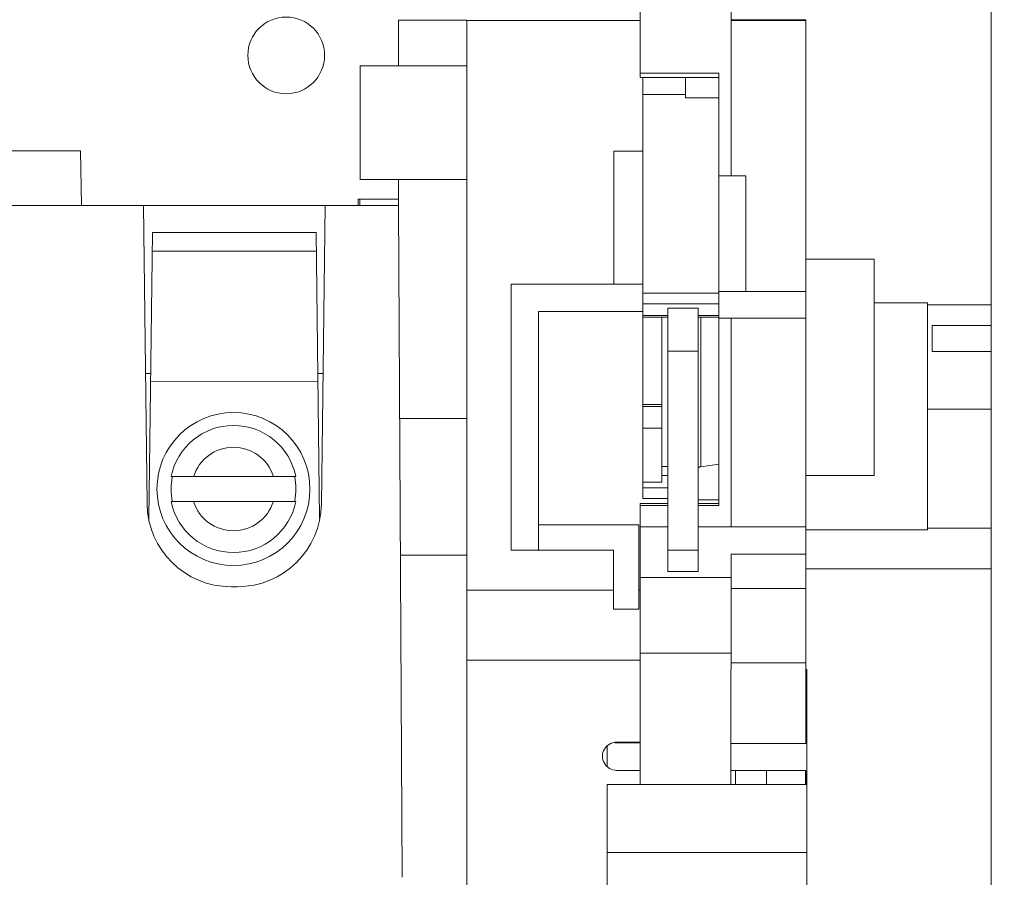
# Model space of a CAD drawing. Units: inches. Extents: x 0 to 197, y 0 to 40.
# Drawn here: x 94 to 96, y 31 to 33 of the extents above; entities that cross this region are included whole.
import ezdxf

# ---------------------------------------------------------------- set-up
doc = ezdxf.new("R2010")
doc.units = ezdxf.units.IN
doc.header["$MEASUREMENT"] = 0
doc.layers.add('CONTINUOUS1', color=7, linetype='Continuous', lineweight=20)
doc.layers.add('DIM', color=2, linetype='Continuous', lineweight=20)
doc.styles.add('RomanS', font='romans.shx')
doc.dimstyles.new('SchneiderElectric Dual Below', dxfattribs={"dimscale": 0, "dimtxt": 0.1, "dimasz": 0.07, "dimexe": 0.0625, "dimexo": 0.0625, "dimgap": 0.04, "dimtad": 0, "dimtih": 1, "dimtoh": 1, "dimrnd": 0.001, "dimzin": 4, "dimdsep": 46, "dimtxsty": 'RomanS', "dimblk": 'SEArrow', "dimcen": 0.09, "dimclrd": 256, "dimclre": 256, "dimclrt": 256, "dimadec": 0, "dimazin": 1, "dimtfac": 1, "dimtofl": 0, "dimtmove": 0, "dimatfit": 3, "dimldrblk": 'SEArrow', "dimfxl": 1, "dimtolj": 1, "dimtzin": 0, "dimlwd": -1, "dimlwe": -1, "dimarcsym": 0})

# ---------------------------------------------------------------- blocks, each defined once
blk = doc.blocks.new('SEArrow')
at = {"linetype": 'ByBlock', "lineweight": -2}
blk.add_lwpolyline([(0, 0, 0, 0.5, 0), (-1, 0, 0.5, 0.5, 0)], format="xyseb", dxfattribs=at)
blk = doc.blocks.new('*D21')
at = {"layer": 'Defpoints', "color": 0, "transparency": 16777216}
for p in [(94.649, 35.7563), (94.655, 20.7403), (99.076, 20.7403)]:
    blk.add_point(p, dxfattribs=at)
at = {"layer": 'DIM', "transparency": 16777216}
for p, q in [((94.899, 35.7563), (99.326, 35.7563)), ((99.076, 35.4763), (99.076, 28.8037)), ((99.076, 21.0203), (99.076, 27.3503)), ((94.905, 20.7403), (99.326, 20.7403))]:
    blk.add_line(p, q, dxfattribs=at)
at = {"layer": 'DIM', "transparency": 16777216, "xscale": 0.28, "yscale": 0.28, "zscale": 0.28}
for p, rotation in [((99.076, 35.7563), 90), ((99.076, 20.7403), 270)]:
    blk.add_blockref('SEArrow', p, dxfattribs=dict(at, rotation=rotation))
at = {"layer": 'DIM', "transparency": 16777216, "insert": (99.076, 28.6437), "char_height": 0.4, "attachment_point": 2, "line_spacing_factor": 0.9, "style": 'RomanS'}
blk.add_mtext('\\A1;15.02\\P{\\H0.8x; [381]', dxfattribs=at)

msp = doc.modelspace()

# ---------------------------------------------------------------- linework, layer by layer
at = {"layer": 'CONTINUOUS1'}
for p, q in [((95.7017, 35.0943), (95.7017, 21.7083)), ((94.9288, 32.845), (94.9288, 33.014)), ((95.1288, 32.619), (95.1288, 33.014)), ((94.3964, 32.9622), (94.3964, 32.8612)), ((94.3964, 32.9622), (94.5468, 32.9622)), ((94.5468, 32.9611), (94.5468, 31.7071)), ((94.9288, 32.9611), (94.5468, 32.9611)), ((95.2938, 32.961), (95.1288, 32.961)), ((95.2939, 32.9629), (95.1289, 32.9629)), ((95.2938, 32.961), (95.2939, 32.9629)), ((95.2938, 32.961), (95.2938, 32.365)), ((94.5468, 32.8611), (94.3118, 32.8611)), ((94.3118, 32.6111), (94.3118, 32.8611)), ((95.1018, 32.845), (94.9288, 32.845)), ((94.9288, 32.845), (94.9288, 32.8357)), ((95.1018, 32.8357), (94.9288, 32.8357)), ((94.9348, 32.8357), (94.9348, 32.6731)), ((95.0288, 32.7907), (95.0288, 32.836)), ((95.1018, 32.8355), (95.0288, 32.8355)), ((95.1018, 32.845), (95.1018, 31.893)), ((95.0288, 32.7983), (94.9348, 32.7983)), ((95.0288, 32.7907), (95.1018, 32.7907)), ((93.4652, 32.6738), (93.696, 32.6738)), ((93.6981, 32.5538), (93.696, 32.6738)), ((94.9348, 32.6731), (94.8708, 32.6731)), ((94.8708, 32.3804), (94.8708, 32.6731)), ((94.9348, 32.3204), (94.9348, 32.6731)), ((95.1018, 32.619), (95.1618, 32.619)), ((95.1618, 32.619), (95.1618, 32.3644)), ((94.5468, 32.6111), (94.3118, 32.6111)), ((94.3964, 32.6112), (94.3964, 32.5538)), ((93.8347, 32.5538), (93.3596, 32.5538)), ((93.8347, 32.5538), (93.8427, 31.8965)), ((93.8347, 32.5538), (94.2348, 32.5538)), ((94.2348, 32.5538), (94.2268, 31.8965)), ((94.3968, 32.5538), (94.2348, 32.5538)), ((94.3074, 32.5674), (94.3113, 32.5674)), ((94.3074, 32.5674), (94.3074, 32.5538)), ((94.3964, 32.5675), (94.3113, 32.5674)), ((94.3114, 32.5538), (94.3113, 32.5674)), ((94.4046, 31.0738), (94.3968, 32.5538)), ((93.8545, 32.4938), (93.8468, 31.8637)), ((94.215, 32.4938), (93.8545, 32.4938)), ((94.2227, 31.8638), (94.215, 32.4938)), ((94.2155, 32.4533), (93.854, 32.4529)), ((95.2938, 32.4356), (95.4438, 32.4356)), ((95.4438, 32.4356), (95.4438, 32.3771)), ((94.6448, 32.3804), (94.9348, 32.3804)), ((94.6448, 31.7944), (94.6448, 32.3804)), ((95.4438, 32.3771), (95.4438, 31.9586)), ((94.9348, 32.3605), (95.1018, 32.3605)), ((95.1018, 32.3644), (95.2938, 32.3644)), ((95.2938, 32.3644), (95.2938, 32.3054)), ((94.9348, 32.3373), (95.1018, 32.3373)), ((95.4438, 32.3389), (95.5618, 32.3389)), ((95.5618, 32.3389), (95.5618, 31.8389)), ((95.7017, 32.3349), (95.5618, 32.3349)), ((94.9348, 32.3204), (94.7048, 32.3204)), ((94.7048, 32.3204), (94.7048, 31.7944)), ((94.9348, 32.3211), (94.9348, 31.9081)), ((94.9348, 32.3114), (94.9898, 32.3114)), ((95.0568, 32.3274), (94.9898, 32.3274)), ((94.9898, 31.7475), (94.9898, 32.3274)), ((95.0568, 31.7475), (95.0568, 32.3274)), ((95.0568, 32.3114), (95.1018, 32.3114)), ((94.9348, 32.3075), (94.9898, 32.3075)), ((94.9768, 32.3075), (94.9768, 31.9442)), ((95.0568, 32.3075), (95.1018, 32.3075)), ((95.0622, 31.978), (95.0622, 32.3075)), ((95.1018, 32.3054), (95.2938, 32.3054)), ((95.1288, 31.846), (95.1288, 32.306)), ((95.2938, 32.306), (95.2938, 31.846)), ((95.5718, 32.289), (95.7017, 32.289)), ((95.5718, 32.289), (95.5718, 32.2323)), ((94.9898, 32.233), (95.0568, 32.233)), ((95.5718, 32.2323), (95.7017, 32.2323)), ((93.8392, 32.1838), (93.8507, 32.1838)), ((94.2188, 32.1838), (94.2303, 32.1838)), ((93.8505, 32.1659), (94.219, 32.1663)), ((94.9348, 32.1149), (94.9768, 32.1149)), ((94.9348, 32.1108), (94.9768, 32.1108)), ((95.5618, 32.1047), (95.7017, 32.1047)), ((94.3993, 32.0842), (94.5468, 32.0842)), ((94.9768, 32.0634), (94.9348, 32.0634)), ((94.9768, 31.9785), (94.9898, 31.9785)), ((95.1018, 31.984), (95.0622, 31.978)), ((93.8958, 31.9564), (93.9453, 31.9565)), ((94.1209, 31.9567), (93.9453, 31.9565)), ((94.1209, 31.9567), (94.1703, 31.9567)), ((94.9768, 31.9442), (94.9348, 31.9443)), ((94.9768, 31.9586), (94.9898, 31.9586)), ((95.2938, 31.9586), (95.4438, 31.9586)), ((94.9898, 31.9319), (94.9348, 31.9319)), ((93.9453, 31.9015), (93.8959, 31.9014)), ((94.1209, 31.9017), (93.9453, 31.9015)), ((94.1704, 31.9017), (94.1209, 31.9017)), ((94.9898, 31.9081), (94.9348, 31.9081)), ((95.1018, 31.9055), (95.0568, 31.9055)), ((94.9898, 31.8973), (94.9288, 31.8973)), ((94.9288, 31.8973), (94.9288, 31.846)), ((94.9898, 31.893), (94.9288, 31.893)), ((95.1018, 31.8973), (95.0568, 31.8973)), ((95.1018, 31.8973), (95.0568, 31.8973)), ((95.1018, 31.893), (95.0568, 31.893)), ((94.7048, 31.8505), (94.9258, 31.8505)), ((94.9258, 31.8505), (94.9258, 31.6644)), ((94.9287, 31.2783), (94.9288, 31.8455)), ((94.9288, 31.8455), (94.9898, 31.8455)), ((95.0568, 31.8455), (95.2938, 31.8455)), ((95.2938, 31.8455), (95.2938, 31.7855)), ((95.2938, 31.8389), (95.5618, 31.8389)), ((95.7017, 31.843), (95.5618, 31.843)), ((94.7048, 31.7944), (94.6448, 31.7944)), ((94.8698, 31.7945), (94.7048, 31.7945)), ((94.8698, 31.6644), (94.8698, 31.7945)), ((94.9898, 31.7944), (95.0568, 31.7944)), ((94.5468, 31.7833), (94.4008, 31.7833)), ((95.1287, 31.2783), (95.1288, 31.7855)), ((95.1288, 31.7855), (95.2938, 31.7855)), ((95.2938, 31.786), (95.2938, 31.71)), ((95.0568, 31.7475), (94.9898, 31.7475)), ((95.2938, 31.7533), (95.7017, 31.7533)), ((95.1288, 31.734), (94.9288, 31.734)), ((94.0418, 31.7138), (94.0277, 31.7138)), ((94.5467, 29.235), (94.5468, 31.7066)), ((94.8698, 31.7066), (94.5468, 31.7066)), ((94.9288, 31.7066), (94.9258, 31.7066)), ((95.2938, 31.7096), (95.1288, 31.7096)), ((95.2938, 31.7096), (95.2938, 31.3684)), ((94.9258, 31.6644), (94.8698, 31.6644)), ((94.9288, 31.5524), (94.5468, 31.5524)), ((95.1288, 31.5673), (94.9288, 31.5673)), ((95.2938, 31.5464), (95.1288, 31.5464)), ((95.2938, 31.5314), (95.2957, 31.5314)), ((95.2957, 30.7733), (95.2957, 31.5314)), ((95.2938, 31.5083), (95.2957, 31.5083)), ((94.8557, 31.3181), (94.8557, 31.3627)), ((94.8731, 31.3699), (94.9288, 31.3699)), ((94.9288, 31.3714), (94.8768, 31.3714)), ((95.2938, 31.3684), (95.1288, 31.3684)), ((95.2938, 31.3699), (95.2957, 31.3699)), ((94.8767, 31.3094), (94.9287, 31.3094)), ((95.1287, 31.3094), (95.1387, 31.3094)), ((95.2067, 31.3093), (95.1387, 31.3093)), ((95.1387, 31.3093), (95.1387, 31.2783)), ((95.2927, 31.3094), (95.2067, 31.3093)), ((95.2067, 31.3093), (95.2067, 31.2783)), ((95.2927, 31.3094), (95.2927, 31.2783)), ((95.2938, 31.3085), (95.2937, 31.2783)), ((94.8557, 31.2783), (95.2957, 31.2783)), ((94.8557, 30.7733), (94.8557, 31.2783)), ((94.8557, 31.1283), (95.2957, 31.1283))]:
    msp.add_line(p, q, dxfattribs=at)
for centre, radius in [((94.1492, 32.8843), 0.0845), ((94.0331, 31.9291), 0.1685)]:
    msp.add_circle(centre, radius, dxfattribs=at)
for centre, radius, start, end in [((94.0331, 31.9291), 0.14, 11.3929, 168.7365), ((94.0331, 31.9291), 0.092, 17.457, 162.6723), ((94.0331, 31.9291), 0.1375, 168.9923, 191.1374), ((94.0331, 31.9291), 0.1375, 348.992, 11.137), ((94.0331, 31.9291), 0.14, 191.3929, 348.7365), ((94.0331, 31.9291), 0.092, 197.457, 342.6723), ((94.0277, 31.8988), 0.185, 180.7, 270), ((94.0418, 31.8988), 0.185, 270, 359.3), ((94.8768, 31.3404), 0.031, 89.9979, 269.9979)]:
    msp.add_arc(centre, radius, start, end, dxfattribs=at)
msp.add_open_spline([(95.0622, 31.978), (95.0618, 31.9779), (95.061, 31.9778), (95.0599, 31.9776), (95.059, 31.9774), (95.0582, 31.9772), (95.0576, 31.977), (95.0571, 31.9767), (95.0568, 31.9764), (95.0568, 31.9763)], degree=3, knots=[0, 0, 0, 0, 0.216359, 0.406942, 0.57094, 0.707862, 0.817763, 0.901281, 1, 1, 1, 1], dxfattribs=at)

# ---------------------------------------------------------------- dimensions: what is measured, and where the dimension line sits
at = {"layer": 'DIM'}
dim = msp.add_linear_dim(base=(99.076, 20.7403), p1=(94.649, 35.7563), p2=(94.655, 20.7403), angle=270, dimstyle='SchneiderElectric Dual Below', override={"dimscale": 4, "dimpost": '\\P{\\H0.8x;'}, dxfattribs=at)
dim.commit()
dim.dimension.update_dxf_attribs({"geometry": '*D21', "text_midpoint": (99.076, 28.077), "dimtype": 160})

doc.saveas('drawing.dxf')
